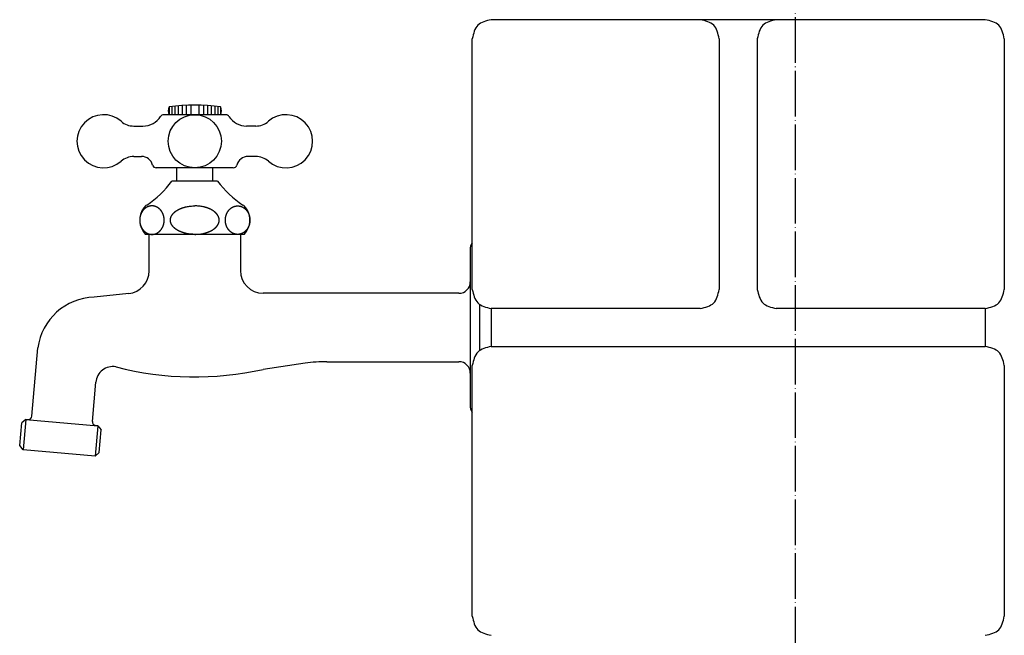
# Model space of a CAD drawing. Units: inches. Extents: x 410 to 2022, y 612 to 2658.
# Drawn here: x 1757 to 2016, y 1538 to 1700 of the extents above; entities that cross this region are included whole.
import ezdxf

# ---------------------------------------------------------------- set-up
doc = ezdxf.new("R2010")
doc.units = ezdxf.units.IN
doc.linetypes.add('DOT_CENTER', pattern=[14, 12, -1, 0, -1])
for name, color, linetype in [('1', 7, 'Continuous'), ('20____-____', 7, 'Continuous'), ('70____', 7, 'Continuous'), ('___C_____1', 7, 'Continuous')]:
    doc.layers.add(name, color=color, linetype=linetype)

msp = doc.modelspace()

# ---------------------------------------------------------------- linework, layer by layer
at = {"layer": '1', "color": 1, "linetype": 'DOT_CENTER'}
msp.add_line((1961.2479, 1799.0121), (1961.2479, 615.0469), dxfattribs=at)
at = {"layer": '1', "color": 3, "linetype": 'Continuous'}
msp.add_line((1876.2482, 1628.6777), (1876.2482, 1694.6743), dxfattribs=at)
at = {"layer": '20____-____', "color": 3, "linetype": 'Continuous'}
msp.add_line((1878.2482, 1612.6812), (1878.2482, 1624.6753), dxfattribs=at)
at = {"layer": '70____', "color": 3, "linetype": 'Continuous'}
for p, q in [((1796.4982, 1676.7158), (1796.4982, 1674.6805)), ((1797.1982, 1676.8075), (1797.1982, 1674.6805)), ((1797.9982, 1676.8999), (1797.9982, 1674.6805)), ((1798.8982, 1676.988), (1798.8982, 1674.6805)), ((1799.8982, 1677.0665), (1799.8982, 1674.6805)), ((1800.9982, 1677.1291), (1800.9982, 1674.6805)), ((1802.1982, 1677.1693), (1802.1982, 1674.6805)), ((1804.2982, 1677.1693), (1804.2982, 1674.6805)), ((1805.4982, 1677.1291), (1805.4982, 1674.6805)), ((1806.5982, 1677.0665), (1806.5982, 1674.6805)), ((1807.5982, 1676.988), (1807.5982, 1674.6805)), ((1808.4982, 1676.8999), (1808.4982, 1674.6805)), ((1809.2982, 1676.8075), (1809.2982, 1674.6805)), ((1809.9982, 1676.7158), (1809.9982, 1674.6805)), ((1811.4036, 1674.6805), (1795.0927, 1674.6805)), ((1787.1854, 1671.6805), (1789.6155, 1671.6805)), ((1819.3109, 1671.6805), (1816.8809, 1671.6805)), ((1787.1854, 1663.6805), (1789.2482, 1663.6805)), ((1819.3109, 1663.6805), (1817.2482, 1663.6805)), ((1813.3752, 1660.6805), (1793.1211, 1660.6805)), ((1798.4982, 1657.176), (1798.4982, 1660.6805)), ((1807.9982, 1657.176), (1807.9982, 1660.6805)), ((1809.2482, 1657.176), (1797.2481, 1657.176)), ((1816.2482, 1643.176), (1790.2482, 1643.176)), ((1791.2482, 1633.5874), (1791.2482, 1643.176)), ((1815.2481, 1643.176), (1815.2481, 1633.6761)), ((1875.7482, 1639.676), (1875.7482, 1597.6761)), ((1785.8656, 1627.6192), (1776.7482, 1626.676)), ((1872.7482, 1627.676), (1821.2482, 1627.676)), ((1760.3631, 1595.3391), (1761.9345, 1613.3008)), ((1832.2641, 1609.2577), (1821.2482, 1607.6519)), ((1838.0341, 1609.676), (1872.7482, 1609.676)), ((1782.4715, 1608.3275), (1782.578, 1608.3088)), ((1776.3022, 1593.9446), (1777.2072, 1604.2881)), ((1757.1754, 1587.5874), (1757.6983, 1593.5646)), ((1758.7817, 1594.4736), (1757.6983, 1593.5646)), ((1758.7817, 1594.4736), (1758.0844, 1586.504)), ((1758.7817, 1594.4736), (1759.2797, 1594.43)), ((1758.7817, 1594.4736), (1777.7094, 1592.8176)), ((1777.7094, 1592.8176), (1777.0121, 1584.8481)), ((1777.7094, 1592.8176), (1777.2113, 1592.8612)), ((1777.7094, 1592.8176), (1778.6184, 1591.7343)), ((1778.0955, 1585.7571), (1778.6184, 1591.7343)), ((1758.0844, 1586.504), (1757.1754, 1587.5874)), ((1777.0121, 1584.8481), (1758.0844, 1586.504)), ((1777.0121, 1584.8481), (1778.0955, 1585.7571))]:
    msp.add_line(p, q, dxfattribs=at)
msp.add_circle((1803.2482, 1667.6805), 7, dxfattribs=at)
for centre, radius, start, end in [((1798.4436, 1675.6982), 2.1956, 152.387381, 207.612619), ((1803.2482, 1627.9305), 49.25, 82.122484, 97.877516), ((1808.0527, 1675.6982), 2.1956, 332.387381, 27.612619), ((1779.2482, 1667.6805), 7, 48.590378, 311.409622), ((1789.6155, 1677.1805), 5.5, 270, 327.42103), ((1795.0927, 1673.6805), 1, 90, 147.42103), ((1811.4036, 1673.6805), 1, 32.57897, 90), ((1816.8809, 1677.1805), 5.5, 212.57897, 270), ((1827.2482, 1667.6805), 7, 228.590378, 131.409622), ((1787.1854, 1676.6805), 5, 228.590378, 270), ((1819.3109, 1676.6805), 5, 270, 311.409622), ((1787.1854, 1658.6805), 5, 90, 131.409622), ((1789.2482, 1660.6805), 3, 14.477512, 90), ((1817.2482, 1660.6805), 3, 90, 165.522488), ((1819.3109, 1658.6805), 5, 48.590378, 90), ((1793.1211, 1661.6805), 1, 194.477512, 270), ((1813.3752, 1661.6805), 1, 270, 345.522488), ((1776.8391, 1672.1357), 25.3045, 302.941494, 323.758839), ((1829.6572, 1672.1357), 25.3045, 216.241161, 237.058506), ((1792.2306, 1648.3818), 3, 122.941494, 143.328003), ((1814.2657, 1648.3818), 3, 36.671997, 57.058506), ((1794.1856, 1646.926), 5.4375, 143.328003, 223.603101), ((1812.3107, 1646.926), 5.4375, 316.396899, 36.671997), ((1877.7482, 1639.676), 2, 138.590312, 180), ((1785.2481, 1633.5874), 6, 275.906204, 0), ((1821.2482, 1633.6761), 6, 180, 270), ((1872.7482, 1630.676), 3, 270, 0), ((1777.2551, 1611.2236), 15.4607, 91.878937, 172.27887), ((1777.2551, 1611.2236), 15.4607, 91.878937, 172.278122), ((1838.0341, 1569.676), 40, 90, 98.293823), ((1872.7482, 1606.676), 3, 0, 90), ((1781.69, 1603.8959), 4.5, 79.999939, 175.000015), ((1803.2788, 1688.3769), 82.7008, 255.504196, 282.549423), ((1877.7482, 1597.6761), 2, 180, 221.409688), ((1759.3669, 1595.4262), 1, 264.999993, 354.999978), ((1777.2984, 1593.8574), 1, 175.000065, 265.00005)]:
    msp.add_arc(centre, radius, start, end, dxfattribs=at)
for points, knots in [([(1792.9456, 1650.5022), (1792.9679, 1650.4938), (1793.0124, 1650.4772), (1793.0787, 1650.4499), (1793.1448, 1650.421), (1793.2105, 1650.3903), (1793.2755, 1650.358), (1793.3397, 1650.3242), (1793.4031, 1650.2888), (1793.4657, 1650.2519), (1793.5273, 1650.2136), (1793.5885, 1650.1735), (1793.6493, 1650.1317), (1793.7095, 1650.0881), (1793.7688, 1650.0432), (1793.8269, 1649.9968), (1793.884, 1649.9492), (1793.9401, 1649.9003), (1793.995, 1649.8502), (1794.0493, 1649.7984), (1794.1028, 1649.745), (1794.1556, 1649.6899), (1794.2072, 1649.6337), (1794.2576, 1649.5763), (1794.3067, 1649.5179), (1794.3546, 1649.4585), (1794.4012, 1649.398), (1794.4469, 1649.3361), (1794.4916, 1649.2727), (1794.5354, 1649.2079), (1794.5778, 1649.1421), (1794.6188, 1649.0755), (1794.6584, 1649.0081), (1794.6967, 1648.9398), (1794.7336, 1648.8709), (1794.7693, 1648.8006), (1794.8039, 1648.7292), (1794.8373, 1648.6567), (1794.8692, 1648.5834), (1794.8996, 1648.5096), (1794.9286, 1648.4352), (1794.9561, 1648.3602), (1794.9822, 1648.2847), (1795.0069, 1648.2083), (1795.0303, 1648.1311), (1795.0522, 1648.053), (1795.0727, 1647.9746), (1795.0917, 1647.8957), (1795.1091, 1647.8166), (1795.125, 1647.7371), (1795.1395, 1647.6573), (1795.1524, 1647.577), (1795.1639, 1647.4963), (1795.1738, 1647.4152), (1795.1822, 1647.334), (1795.1891, 1647.2526), (1795.1945, 1647.171), (1795.1983, 1647.0894), (1795.2006, 1647.0077), (1795.2014, 1646.926), (1795.2006, 1646.8443), (1795.1983, 1646.7626), (1795.1945, 1646.681), (1795.1891, 1646.5995), (1795.1822, 1646.5181), (1795.1738, 1646.4368), (1795.1639, 1646.3557), (1795.1524, 1646.275), (1795.1395, 1646.1948), (1795.125, 1646.115), (1795.1091, 1646.0355), (1795.0917, 1645.9563), (1795.0727, 1645.8775), (1795.0522, 1645.799), (1795.0303, 1645.721), (1795.0069, 1645.6438), (1794.9822, 1645.5674), (1794.9561, 1645.4919), (1794.9286, 1645.4169), (1794.8996, 1645.3425), (1794.8692, 1645.2686), (1794.8373, 1645.1954), (1794.8039, 1645.1228), (1794.7693, 1645.0514), (1794.7336, 1644.9812), (1794.6967, 1644.9122), (1794.6584, 1644.844), (1794.6188, 1644.7765), (1794.5778, 1644.7099), (1794.5354, 1644.6442), (1794.4916, 1644.5793), (1794.4469, 1644.5159), (1794.4012, 1644.454), (1794.3546, 1644.3936), (1794.3067, 1644.3341), (1794.2576, 1644.2757), (1794.2072, 1644.2184), (1794.1556, 1644.1621), (1794.1028, 1644.107), (1794.0493, 1644.0536), (1793.995, 1644.0018), (1793.9401, 1643.9517), (1793.884, 1643.9028), (1793.8269, 1643.8552), (1793.7688, 1643.8089), (1793.7095, 1643.7639), (1793.6493, 1643.7203), (1793.5885, 1643.6785), (1793.5273, 1643.6384), (1793.4657, 1643.6001), (1793.4031, 1643.5633), (1793.3397, 1643.5279), (1793.2755, 1643.494), (1793.2105, 1643.4617), (1793.1448, 1643.431), (1793.0787, 1643.4021), (1793.0123, 1643.375), (1792.9457, 1643.3496), (1792.8786, 1643.3259), (1792.8108, 1643.3039), (1792.7425, 1643.2835), (1792.6738, 1643.2648), (1792.6046, 1643.2479), (1792.5352, 1643.2327), (1792.4657, 1643.2194), (1792.3961, 1643.2079), (1792.3263, 1643.1981), (1792.2562, 1643.1901), (1792.186, 1643.1838), (1792.1156, 1643.1793), (1792.0452, 1643.1766), (1791.9746, 1643.1757), (1791.9041, 1643.1766), (1791.8337, 1643.1793), (1791.7633, 1643.1838), (1791.693, 1643.1901), (1791.623, 1643.1981), (1791.5531, 1643.2079), (1791.4836, 1643.2194), (1791.4141, 1643.2327), (1791.3447, 1643.2479), (1791.2755, 1643.2648), (1791.2067, 1643.2835), (1791.1385, 1643.3039), (1791.0707, 1643.3259), (1791.0035, 1643.3496), (1790.9369, 1643.375), (1790.8706, 1643.4021), (1790.8045, 1643.431), (1790.7387, 1643.4617), (1790.6737, 1643.494), (1790.6095, 1643.5279), (1790.5461, 1643.5633), (1790.4836, 1643.6001), (1790.422, 1643.6384), (1790.3607, 1643.6785), (1790.3, 1643.7203), (1790.2397, 1643.7639), (1790.1805, 1643.8089), (1790.1223, 1643.8552), (1790.0652, 1643.9028), (1790.0092, 1643.9517), (1789.9543, 1644.0018), (1789.9, 1644.0536), (1789.8464, 1644.107), (1789.7936, 1644.1621), (1789.742, 1644.2184), (1789.6917, 1644.2757), (1789.6425, 1644.3341), (1789.5947, 1644.3936), (1789.5481, 1644.454), (1789.5024, 1644.5159), (1789.4577, 1644.5793), (1789.4139, 1644.6442), (1789.3715, 1644.7099), (1789.3305, 1644.7765), (1789.2908, 1644.844), (1789.2526, 1644.9122), (1789.2157, 1644.9812), (1789.1799, 1645.0514), (1789.1454, 1645.1228), (1789.112, 1645.1954), (1789.0801, 1645.2686), (1789.0497, 1645.3425), (1789.0207, 1645.4169), (1788.9931, 1645.4919), (1788.9671, 1645.5674), (1788.9424, 1645.6438), (1788.919, 1645.721), (1788.897, 1645.799), (1788.8766, 1645.8775), (1788.8576, 1645.9563), (1788.8402, 1646.0355), (1788.8242, 1646.115), (1788.8098, 1646.1948), (1788.7969, 1646.275), (1788.7854, 1646.3557), (1788.7755, 1646.4368), (1788.767, 1646.5181), (1788.7601, 1646.5995), (1788.7548, 1646.681), (1788.7509, 1646.7626), (1788.7486, 1646.8443), (1788.7479, 1646.926), (1788.7486, 1647.0077), (1788.7509, 1647.0894), (1788.7548, 1647.171), (1788.7601, 1647.2526), (1788.767, 1647.334), (1788.7755, 1647.4152), (1788.7854, 1647.4963), (1788.7969, 1647.577), (1788.8098, 1647.6573), (1788.8242, 1647.7371), (1788.8402, 1647.8166), (1788.8576, 1647.8957), (1788.8766, 1647.9746), (1788.897, 1648.053), (1788.919, 1648.1311), (1788.9424, 1648.2083), (1788.9671, 1648.2847), (1788.9931, 1648.3602), (1789.0207, 1648.4352), (1789.0497, 1648.5096), (1789.0801, 1648.5834), (1789.112, 1648.6567), (1789.1454, 1648.7292), (1789.1799, 1648.8006), (1789.2157, 1648.8709), (1789.2526, 1648.9398), (1789.2908, 1649.0081), (1789.3305, 1649.0755), (1789.3715, 1649.1421), (1789.4139, 1649.2079), (1789.4577, 1649.2727), (1789.5024, 1649.3361), (1789.5481, 1649.398), (1789.5947, 1649.4585), (1789.6425, 1649.5179), (1789.6917, 1649.5763), (1789.742, 1649.6337), (1789.7936, 1649.6899), (1789.8464, 1649.745), (1789.9, 1649.7984), (1789.9543, 1649.8502), (1790.0092, 1649.9003), (1790.0652, 1649.9492), (1790.1223, 1649.9968), (1790.1805, 1650.0432), (1790.2397, 1650.0881), (1790.3, 1650.1317), (1790.3607, 1650.1735), (1790.422, 1650.2136), (1790.4836, 1650.2519), (1790.5461, 1650.2888), (1790.6095, 1650.3242), (1790.6737, 1650.358), (1790.7387, 1650.3903), (1790.8045, 1650.421), (1790.8706, 1650.45), (1790.9369, 1650.4771), (1791.0035, 1650.5024), (1791.0707, 1650.5261), (1791.1385, 1650.5482), (1791.2067, 1650.5686), (1791.2755, 1650.5872), (1791.3447, 1650.6042), (1791.4141, 1650.6193), (1791.4836, 1650.6326), (1791.5531, 1650.6442), (1791.623, 1650.654), (1791.693, 1650.662), (1791.7633, 1650.6682), (1791.8337, 1650.6727), (1791.9041, 1650.6754), (1791.9746, 1650.6763), (1792.0452, 1650.6754), (1792.1156, 1650.6727), (1792.186, 1650.6682), (1792.2562, 1650.662), (1792.3263, 1650.654), (1792.3961, 1650.6442), (1792.4657, 1650.6326), (1792.5352, 1650.6193), (1792.6046, 1650.6042), (1792.6738, 1650.5872), (1792.7425, 1650.5686), (1792.8108, 1650.5482), (1792.8786, 1650.5262), (1792.9233, 1650.5102), (1792.9456, 1650.5022)], [0, 0, 0, 0, 0.07123792, 0.14247584, 0.21505395, 0.28763222, 0.36021126, 0.43279026, 0.50537048, 0.57795069, 0.65053046, 0.72311027, 0.79745822, 0.87180632, 0.94615502, 1.02050369, 1.09485348, 1.16920325, 1.24355276, 1.31790233, 1.39421359, 1.47052499, 1.5468368, 1.62314859, 1.69946126, 1.77577393, 1.85208644, 1.92839903, 2.00662481, 2.08485069, 2.16307685, 2.24130299, 2.31952977, 2.39775654, 2.47598324, 2.55421, 2.63408178, 2.71395364, 2.79382568, 2.87369771, 2.95357015, 3.03344258, 3.11331499, 3.19318744, 3.27425952, 3.35533166, 3.4364039, 3.51747613, 3.5985486, 3.67962106, 3.7606935, 3.84176597, 3.92346964, 4.00517333, 4.08687709, 4.16858084, 4.25028466, 4.33198849, 4.41369228, 4.49539608, 4.57709987, 4.65880367, 4.7405075, 4.82221132, 4.90391507, 4.98561883, 5.06732252, 5.14902619, 5.23009866, 5.3111711, 5.39224356, 5.47331603, 5.55438826, 5.6354605, 5.71653264, 5.79760472, 5.87747717, 5.95734957, 6.03722201, 6.11709445, 6.19696648, 6.27683852, 6.35671038, 6.43658216, 6.51480892, 6.59303562, 6.67126239, 6.74948917, 6.82771531, 6.90594147, 6.98416735, 7.06239313, 7.13870571, 7.21501823, 7.2913309, 7.36764357, 7.44395535, 7.52026717, 7.59657857, 7.67288982, 7.7472394, 7.8215889, 7.89593868, 7.97028847, 8.04463713, 8.11898584, 8.19333394, 8.26768189, 8.3402617, 8.41284147, 8.48542168, 8.5580019, 8.6305809, 8.70315994, 8.77573821, 8.84831631, 8.91955424, 8.99079216, 9.06203073, 9.1332693, 9.20450688, 9.27574449, 9.34698119, 9.41821775, 9.48873106, 9.55924442, 9.62975861, 9.70027279, 9.77078657, 9.84130039, 9.91181327, 9.98232604, 10.05283881, 10.12335169, 10.19386551, 10.26437929, 10.33489347, 10.40540766, 10.47592102, 10.54643433, 10.61767089, 10.68890759, 10.7601452, 10.83138278, 10.90262134, 10.97385992, 11.04509784, 11.11633577, 11.18891387, 11.26149214, 11.33407118, 11.40665018, 11.4792304, 11.55181061, 11.62439038, 11.69697019, 11.77131814, 11.84566624, 11.92001495, 11.99436361, 12.0687134, 12.14306318, 12.21741268, 12.29176225, 12.36807351, 12.44438491, 12.52069672, 12.59700851, 12.67332118, 12.74963385, 12.82594637, 12.90225895, 12.98048473, 13.05871061, 13.13693677, 13.21516291, 13.29338969, 13.37161646, 13.44984316, 13.52806992, 13.6079417, 13.68781356, 13.7676856, 13.84755763, 13.92743007, 14.00730251, 14.08717491, 14.16704736, 14.24811944, 14.32919158, 14.41026382, 14.49133605, 14.57240852, 14.65348098, 14.73455342, 14.81562589, 14.89732956, 14.97903325, 15.06073701, 15.14244076, 15.22414458, 15.30584841, 15.38755221, 15.469256, 15.5509598, 15.63266359, 15.71436742, 15.79607124, 15.87777499, 15.95947875, 16.04118244, 16.12288611, 16.20395858, 16.28503102, 16.36610348, 16.44717595, 16.52824818, 16.60932042, 16.69039256, 16.77146464, 16.85133709, 16.93120949, 17.01108193, 17.09095437, 17.1708264, 17.25069844, 17.3305703, 17.41044208, 17.48866884, 17.56689554, 17.64512231, 17.72334909, 17.80157523, 17.87980139, 17.95802727, 18.03625305, 18.11256564, 18.18887815, 18.26519082, 18.34150349, 18.41781528, 18.49412709, 18.57043849, 18.64674975, 18.72109932, 18.79544882, 18.8697986, 18.94414839, 19.01849705, 19.09284576, 19.16719386, 19.24154181, 19.31412162, 19.38670139, 19.4592816, 19.53186182, 19.60444082, 19.67701986, 19.74959813, 19.82217623, 19.89341416, 19.96465208, 20.03589066, 20.10712923, 20.1783668, 20.24960441, 20.32084112, 20.39207767, 20.46259098, 20.53310434, 20.60361853, 20.67413271, 20.74464649, 20.81516031, 20.88567319, 20.95618596, 21.02669874, 21.09721162, 21.16772543, 21.23823921, 21.30875339, 21.37926759, 21.44978094, 21.52029425, 21.59153081, 21.66276751, 21.73400512, 21.8052427, 21.87648127, 21.94771984, 21.94771984, 21.94771984, 21.94771984]), ([(1803.2482, 1643.176), (1802.8795, 1643.1866), (1802.1421, 1643.2077), (1801.3685, 1643.3324), (1800.9228, 1643.4301), (1800.7948, 1643.4601), (1800.6671, 1643.4918), (1800.5399, 1643.5253), (1800.4132, 1643.5607), (1800.2871, 1643.5979), (1800.1615, 1643.6371), (1800.039, 1643.6773), (1799.9194, 1643.7186), (1799.8029, 1643.7608), (1799.687, 1643.8048), (1799.5718, 1643.8506), (1799.4575, 1643.8983), (1799.3439, 1643.9479), (1799.2312, 1643.9995), (1799.1221, 1644.0517), (1799.0168, 1644.1044), (1798.9151, 1644.1575), (1798.8144, 1644.2123), (1798.7147, 1644.2691), (1798.6161, 1644.3277), (1798.5187, 1644.3882), (1798.4225, 1644.4507), (1798.3304, 1644.5133), (1798.2423, 1644.5759), (1798.1583, 1644.6383), (1798.0755, 1644.7024), (1797.9942, 1644.7683), (1797.9145, 1644.8361), (1797.8363, 1644.9057), (1797.7599, 1644.9772), (1797.6877, 1645.0484), (1797.6194, 1645.1191), (1797.5552, 1645.189), (1797.4927, 1645.2606), (1797.4322, 1645.3338), (1797.3738, 1645.4087), (1797.3175, 1645.4852), (1797.2636, 1645.5634), (1797.2135, 1645.641), (1797.1672, 1645.7178), (1797.1245, 1645.7937), (1797.0841, 1645.871), (1797.0463, 1645.9494), (1797.0111, 1646.0291), (1796.9786, 1646.1099), (1796.9489, 1646.1918), (1796.9227, 1646.2733), (1796.8998, 1646.3542), (1796.8802, 1646.4345), (1796.8634, 1646.5154), (1796.8496, 1646.5968), (1796.8388, 1646.6787), (1796.831, 1646.761), (1796.8262, 1646.8434), (1796.8246, 1646.926), (1796.8262, 1647.0086), (1796.831, 1647.0911), (1796.8388, 1647.1733), (1796.8496, 1647.2552), (1796.8634, 1647.3367), (1796.8802, 1647.4176), (1796.8998, 1647.4978), (1796.9227, 1647.5788), (1796.9489, 1647.6603), (1796.9786, 1647.7421), (1797.0111, 1647.823), (1797.0463, 1647.9026), (1797.0841, 1647.9811), (1797.1245, 1648.0583), (1797.1672, 1648.1342), (1797.2135, 1648.2111), (1797.2636, 1648.2887), (1797.3175, 1648.3668), (1797.3738, 1648.4433), (1797.4322, 1648.5182), (1797.4927, 1648.5914), (1797.5552, 1648.663), (1797.6194, 1648.733), (1797.6877, 1648.8036), (1797.7599, 1648.8748), (1797.8363, 1648.9463), (1797.9145, 1649.016), (1797.9942, 1649.0837), (1798.0755, 1649.1497), (1798.1583, 1649.2138), (1798.2423, 1649.2761), (1798.3304, 1649.3387), (1798.4225, 1649.4013), (1798.5187, 1649.4638), (1798.6161, 1649.5244), (1798.7147, 1649.583), (1798.8144, 1649.6397), (1798.9151, 1649.6946), (1799.0168, 1649.7477), (1799.1221, 1649.8004), (1799.2312, 1649.8525), (1799.3439, 1649.9041), (1799.4575, 1649.9537), (1799.5718, 1650.0014), (1799.687, 1650.0473), (1799.8029, 1650.0913), (1799.9194, 1650.1335), (1800.039, 1650.1747), (1800.1615, 1650.215), (1800.2871, 1650.2541), (1800.4132, 1650.2913), (1800.5399, 1650.3267), (1800.6671, 1650.3603), (1800.7948, 1650.392), (1800.9228, 1650.422), (1801.3685, 1650.5197), (1802.1421, 1650.6443), (1802.8795, 1650.6654), (1803.2482, 1650.676)], [0, 0, 0, 0, 1.10570079, 2.21140157, 2.34293353, 2.47446075, 2.60598323, 2.73750696, 2.86903343, 3.00055959, 3.13208765, 3.26361566, 3.38755328, 3.51149065, 3.63542715, 3.75936368, 3.88330012, 4.0072366, 4.13117337, 4.25510991, 4.36981152, 4.4845128, 4.59921341, 4.71391408, 4.82861433, 4.94331466, 5.05801499, 5.17271493, 5.27737633, 5.38203724, 5.48669757, 5.59135797, 5.69601656, 5.80067529, 5.90533327, 6.0099906, 6.10496188, 6.19993255, 6.29490331, 6.38987417, 6.48483777, 6.57980162, 6.67476258, 6.7697225, 6.85682142, 6.94391981, 7.03102049, 7.11812124, 7.20520148, 7.29228206, 7.37935611, 7.46642878, 7.54902981, 7.63163093, 7.71423801, 7.79684503, 7.87943665, 7.96202852, 8.04461203, 8.12719449, 8.20977695, 8.29236046, 8.37495233, 8.45754395, 8.54015097, 8.62275804, 8.70535917, 8.78796019, 8.87503286, 8.96210691, 9.0491875, 9.13626774, 9.22336848, 9.31046917, 9.39756756, 9.48466648, 9.5796264, 9.67458735, 9.76955121, 9.86451481, 9.95948566, 10.05445643, 10.1494271, 10.24439837, 10.3490557, 10.45371369, 10.55837242, 10.663031, 10.76769141, 10.87235173, 10.97701265, 11.08167405, 11.19637399, 11.31107432, 11.42577465, 11.5404749, 11.65517557, 11.76987618, 11.88457746, 11.99927907, 12.12321561, 12.24715237, 12.37108886, 12.49502529, 12.61896183, 12.74289832, 12.8668357, 12.99077332, 13.12230133, 13.25382939, 13.38535555, 13.51688201, 13.64840575, 13.77992823, 13.91145545, 14.04298741, 15.14868819, 16.25438898, 16.25438898, 16.25438898, 16.25438898]), ([(1803.2482, 1643.176), (1803.6169, 1643.1866), (1804.3543, 1643.2077), (1805.1279, 1643.3324), (1805.5735, 1643.4301), (1805.7016, 1643.4601), (1805.8292, 1643.4918), (1805.9564, 1643.5253), (1806.0831, 1643.5607), (1806.2092, 1643.5979), (1806.3348, 1643.6371), (1806.4574, 1643.6773), (1806.5769, 1643.7186), (1806.6934, 1643.7608), (1806.8093, 1643.8048), (1806.9245, 1643.8506), (1807.0389, 1643.8983), (1807.1524, 1643.9479), (1807.2652, 1643.9995), (1807.3742, 1644.0517), (1807.4795, 1644.1044), (1807.5812, 1644.1575), (1807.6819, 1644.2123), (1807.7816, 1644.2691), (1807.8802, 1644.3277), (1807.9777, 1644.3882), (1808.0738, 1644.4507), (1808.1659, 1644.5133), (1808.254, 1644.5759), (1808.3381, 1644.6383), (1808.4208, 1644.7024), (1808.5021, 1644.7683), (1808.5819, 1644.8361), (1808.66, 1644.9057), (1808.7364, 1644.9772), (1808.8087, 1645.0484), (1808.8769, 1645.1191), (1808.9411, 1645.189), (1809.0036, 1645.2606), (1809.0641, 1645.3338), (1809.1225, 1645.4087), (1809.1788, 1645.4852), (1809.2327, 1645.5634), (1809.2828, 1645.641), (1809.3291, 1645.7178), (1809.3719, 1645.7937), (1809.4122, 1645.871), (1809.45, 1645.9494), (1809.4852, 1646.0291), (1809.5177, 1646.1099), (1809.5474, 1646.1918), (1809.5736, 1646.2733), (1809.5965, 1646.3542), (1809.6161, 1646.4345), (1809.6329, 1646.5154), (1809.6467, 1646.5968), (1809.6575, 1646.6787), (1809.6654, 1646.761), (1809.6701, 1646.8434), (1809.6717, 1646.926), (1809.6701, 1647.0086), (1809.6654, 1647.0911), (1809.6575, 1647.1733), (1809.6467, 1647.2552), (1809.6329, 1647.3367), (1809.6161, 1647.4176), (1809.5965, 1647.4978), (1809.5736, 1647.5788), (1809.5474, 1647.6603), (1809.5177, 1647.7421), (1809.4852, 1647.823), (1809.45, 1647.9026), (1809.4122, 1647.9811), (1809.3719, 1648.0583), (1809.3291, 1648.1342), (1809.2828, 1648.2111), (1809.2327, 1648.2887), (1809.1788, 1648.3668), (1809.1225, 1648.4433), (1809.0641, 1648.5182), (1809.0036, 1648.5914), (1808.9411, 1648.663), (1808.8769, 1648.733), (1808.8087, 1648.8036), (1808.7364, 1648.8748), (1808.66, 1648.9463), (1808.5819, 1649.016), (1808.5021, 1649.0837), (1808.4208, 1649.1497), (1808.3381, 1649.2138), (1808.254, 1649.2761), (1808.1659, 1649.3387), (1808.0738, 1649.4013), (1807.9777, 1649.4638), (1807.8802, 1649.5244), (1807.7816, 1649.583), (1807.6819, 1649.6397), (1807.5812, 1649.6946), (1807.4795, 1649.7477), (1807.3742, 1649.8004), (1807.2652, 1649.8525), (1807.1524, 1649.9041), (1807.0389, 1649.9537), (1806.9245, 1650.0014), (1806.8093, 1650.0473), (1806.6934, 1650.0913), (1806.5769, 1650.1335), (1806.4574, 1650.1747), (1806.3348, 1650.215), (1806.2092, 1650.2541), (1806.0831, 1650.2913), (1805.9564, 1650.3267), (1805.8292, 1650.3603), (1805.7016, 1650.392), (1805.5735, 1650.422), (1805.1279, 1650.5197), (1804.3543, 1650.6443), (1803.6169, 1650.6654), (1803.2482, 1650.676)], [0, 0, 0, 0, 1.10570079, 2.21140157, 2.34293353, 2.47446075, 2.60598323, 2.73750696, 2.86903343, 3.00055959, 3.13208765, 3.26361566, 3.38755328, 3.51149065, 3.63542715, 3.75936368, 3.88330012, 4.0072366, 4.13117337, 4.25510991, 4.36981152, 4.4845128, 4.59921341, 4.71391408, 4.82861433, 4.94331466, 5.05801499, 5.17271493, 5.27737633, 5.38203724, 5.48669757, 5.59135797, 5.69601656, 5.80067529, 5.90533327, 6.0099906, 6.10496188, 6.19993255, 6.29490331, 6.38987417, 6.48483777, 6.57980162, 6.67476258, 6.7697225, 6.85682142, 6.94391981, 7.03102049, 7.11812124, 7.20520148, 7.29228206, 7.37935611, 7.46642878, 7.54902981, 7.63163093, 7.71423801, 7.79684503, 7.87943665, 7.96202852, 8.04461203, 8.12719449, 8.20977695, 8.29236046, 8.37495233, 8.45754395, 8.54015097, 8.62275804, 8.70535917, 8.78796019, 8.87503286, 8.96210691, 9.0491875, 9.13626774, 9.22336848, 9.31046917, 9.39756756, 9.48466648, 9.5796264, 9.67458735, 9.76955121, 9.86451481, 9.95948566, 10.05445643, 10.1494271, 10.24439837, 10.3490557, 10.45371369, 10.55837242, 10.663031, 10.76769141, 10.87235173, 10.97701265, 11.08167405, 11.19637399, 11.31107432, 11.42577465, 11.5404749, 11.65517557, 11.76987618, 11.88457746, 11.99927907, 12.12321561, 12.24715237, 12.37108886, 12.49502529, 12.61896183, 12.74289832, 12.8668357, 12.99077332, 13.12230133, 13.25382939, 13.38535555, 13.51688201, 13.64840575, 13.77992823, 13.91145545, 14.04298741, 15.14868819, 16.25438898, 16.25438898, 16.25438898, 16.25438898]), ([(1813.5507, 1650.5022), (1813.5284, 1650.4938), (1813.484, 1650.4772), (1813.4176, 1650.4499), (1813.3515, 1650.421), (1813.2858, 1650.3903), (1813.2208, 1650.358), (1813.1566, 1650.3242), (1813.0932, 1650.2888), (1813.0307, 1650.2519), (1812.969, 1650.2136), (1812.9078, 1650.1735), (1812.847, 1650.1317), (1812.7868, 1650.0881), (1812.7276, 1650.0432), (1812.6694, 1649.9968), (1812.6123, 1649.9492), (1812.5563, 1649.9003), (1812.5013, 1649.8502), (1812.4471, 1649.7984), (1812.3935, 1649.745), (1812.3407, 1649.6899), (1812.2891, 1649.6337), (1812.2387, 1649.5763), (1812.1896, 1649.5179), (1812.1417, 1649.4585), (1812.0951, 1649.398), (1812.0494, 1649.3361), (1812.0047, 1649.2727), (1811.9609, 1649.2079), (1811.9185, 1649.1421), (1811.8775, 1649.0755), (1811.8379, 1649.0081), (1811.7996, 1648.9398), (1811.7627, 1648.8709), (1811.727, 1648.8006), (1811.6924, 1648.7292), (1811.659, 1648.6567), (1811.6271, 1648.5834), (1811.5967, 1648.5096), (1811.5677, 1648.4352), (1811.5402, 1648.3602), (1811.5141, 1648.2847), (1811.4894, 1648.2083), (1811.466, 1648.1311), (1811.4441, 1648.053), (1811.4236, 1647.9746), (1811.4047, 1647.8957), (1811.3872, 1647.8166), (1811.3713, 1647.7371), (1811.3569, 1647.6573), (1811.3439, 1647.577), (1811.3325, 1647.4963), (1811.3225, 1647.4152), (1811.3141, 1647.334), (1811.3072, 1647.2526), (1811.3018, 1647.171), (1811.298, 1647.0894), (1811.2957, 1647.0077), (1811.2949, 1646.926), (1811.2957, 1646.8443), (1811.298, 1646.7626), (1811.3018, 1646.681), (1811.3072, 1646.5995), (1811.3141, 1646.5181), (1811.3225, 1646.4368), (1811.3325, 1646.3557), (1811.3439, 1646.275), (1811.3569, 1646.1948), (1811.3713, 1646.115), (1811.3872, 1646.0355), (1811.4047, 1645.9563), (1811.4236, 1645.8775), (1811.4441, 1645.799), (1811.466, 1645.721), (1811.4894, 1645.6438), (1811.5141, 1645.5674), (1811.5402, 1645.4919), (1811.5677, 1645.4169), (1811.5967, 1645.3425), (1811.6271, 1645.2686), (1811.659, 1645.1954), (1811.6924, 1645.1228), (1811.727, 1645.0514), (1811.7627, 1644.9812), (1811.7996, 1644.9122), (1811.8379, 1644.844), (1811.8775, 1644.7765), (1811.9185, 1644.7099), (1811.9609, 1644.6442), (1812.0047, 1644.5793), (1812.0494, 1644.5159), (1812.0951, 1644.454), (1812.1417, 1644.3936), (1812.1896, 1644.3341), (1812.2387, 1644.2757), (1812.2891, 1644.2184), (1812.3407, 1644.1621), (1812.3935, 1644.107), (1812.4471, 1644.0536), (1812.5013, 1644.0018), (1812.5563, 1643.9517), (1812.6123, 1643.9028), (1812.6694, 1643.8552), (1812.7276, 1643.8089), (1812.7868, 1643.7639), (1812.847, 1643.7203), (1812.9078, 1643.6785), (1812.969, 1643.6384), (1813.0307, 1643.6001), (1813.0932, 1643.5633), (1813.1566, 1643.5279), (1813.2208, 1643.494), (1813.2858, 1643.4617), (1813.3515, 1643.431), (1813.4176, 1643.4021), (1813.484, 1643.375), (1813.5506, 1643.3496), (1813.6178, 1643.3259), (1813.6855, 1643.3039), (1813.7538, 1643.2835), (1813.8225, 1643.2648), (1813.8917, 1643.2479), (1813.9611, 1643.2327), (1814.0306, 1643.2194), (1814.1002, 1643.2079), (1814.17, 1643.1981), (1814.2401, 1643.1901), (1814.3103, 1643.1838), (1814.3807, 1643.1793), (1814.4512, 1643.1766), (1814.5217, 1643.1757), (1814.5922, 1643.1766), (1814.6627, 1643.1793), (1814.733, 1643.1838), (1814.8033, 1643.1901), (1814.8733, 1643.1981), (1814.9432, 1643.2079), (1815.0128, 1643.2194), (1815.0823, 1643.2327), (1815.1516, 1643.2479), (1815.2208, 1643.2648), (1815.2896, 1643.2835), (1815.3579, 1643.3039), (1815.4256, 1643.3259), (1815.4928, 1643.3496), (1815.5594, 1643.375), (1815.6257, 1643.4021), (1815.6918, 1643.431), (1815.7576, 1643.4617), (1815.8226, 1643.494), (1815.8868, 1643.5279), (1815.9502, 1643.5633), (1816.0127, 1643.6001), (1816.0743, 1643.6384), (1816.1356, 1643.6785), (1816.1963, 1643.7203), (1816.2566, 1643.7639), (1816.3158, 1643.8089), (1816.374, 1643.8552), (1816.4311, 1643.9028), (1816.4871, 1643.9517), (1816.542, 1644.0018), (1816.5963, 1644.0536), (1816.6499, 1644.107), (1816.7027, 1644.1621), (1816.7543, 1644.2184), (1816.8047, 1644.2757), (1816.8538, 1644.3341), (1816.9016, 1644.3936), (1816.9482, 1644.454), (1816.9939, 1644.5159), (1817.0387, 1644.5793), (1817.0824, 1644.6442), (1817.1248, 1644.7099), (1817.1658, 1644.7765), (1817.2055, 1644.844), (1817.2438, 1644.9122), (1817.2806, 1644.9812), (1817.3164, 1645.0514), (1817.351, 1645.1228), (1817.3843, 1645.1954), (1817.4162, 1645.2686), (1817.4467, 1645.3425), (1817.4757, 1645.4169), (1817.5032, 1645.4919), (1817.5292, 1645.5674), (1817.554, 1645.6438), (1817.5773, 1645.721), (1817.5993, 1645.799), (1817.6198, 1645.8775), (1817.6387, 1645.9563), (1817.6561, 1646.0355), (1817.6721, 1646.115), (1817.6865, 1646.1948), (1817.6994, 1646.275), (1817.7109, 1646.3557), (1817.7209, 1646.4368), (1817.7293, 1646.5181), (1817.7362, 1646.5995), (1817.7415, 1646.681), (1817.7454, 1646.7626), (1817.7477, 1646.8443), (1817.7484, 1646.926), (1817.7477, 1647.0077), (1817.7454, 1647.0894), (1817.7415, 1647.171), (1817.7362, 1647.2526), (1817.7293, 1647.334), (1817.7209, 1647.4152), (1817.7109, 1647.4963), (1817.6994, 1647.577), (1817.6865, 1647.6573), (1817.6721, 1647.7371), (1817.6561, 1647.8166), (1817.6387, 1647.8957), (1817.6198, 1647.9746), (1817.5993, 1648.053), (1817.5773, 1648.1311), (1817.554, 1648.2083), (1817.5292, 1648.2847), (1817.5032, 1648.3602), (1817.4757, 1648.4352), (1817.4467, 1648.5096), (1817.4162, 1648.5834), (1817.3843, 1648.6567), (1817.351, 1648.7292), (1817.3164, 1648.8006), (1817.2806, 1648.8709), (1817.2438, 1648.9398), (1817.2055, 1649.0081), (1817.1658, 1649.0755), (1817.1248, 1649.1421), (1817.0824, 1649.2079), (1817.0387, 1649.2727), (1816.9939, 1649.3361), (1816.9482, 1649.398), (1816.9016, 1649.4585), (1816.8538, 1649.5179), (1816.8047, 1649.5763), (1816.7543, 1649.6337), (1816.7027, 1649.6899), (1816.6499, 1649.745), (1816.5963, 1649.7984), (1816.542, 1649.8502), (1816.4871, 1649.9003), (1816.4311, 1649.9492), (1816.374, 1649.9968), (1816.3158, 1650.0432), (1816.2566, 1650.0881), (1816.1963, 1650.1317), (1816.1356, 1650.1735), (1816.0743, 1650.2136), (1816.0127, 1650.2519), (1815.9502, 1650.2888), (1815.8868, 1650.3242), (1815.8226, 1650.358), (1815.7576, 1650.3903), (1815.6918, 1650.421), (1815.6257, 1650.45), (1815.5594, 1650.4771), (1815.4928, 1650.5024), (1815.4256, 1650.5261), (1815.3579, 1650.5482), (1815.2896, 1650.5686), (1815.2208, 1650.5872), (1815.1516, 1650.6042), (1815.0823, 1650.6193), (1815.0128, 1650.6326), (1814.9432, 1650.6442), (1814.8733, 1650.654), (1814.8033, 1650.662), (1814.733, 1650.6682), (1814.6627, 1650.6727), (1814.5922, 1650.6754), (1814.5217, 1650.6763), (1814.4512, 1650.6754), (1814.3807, 1650.6727), (1814.3103, 1650.6682), (1814.2401, 1650.662), (1814.17, 1650.654), (1814.1002, 1650.6442), (1814.0306, 1650.6326), (1813.9611, 1650.6193), (1813.8917, 1650.6042), (1813.8225, 1650.5872), (1813.7538, 1650.5686), (1813.6855, 1650.5482), (1813.6177, 1650.5262), (1813.573, 1650.5102), (1813.5507, 1650.5022)], [0, 0, 0, 0, 0.07123792, 0.14247584, 0.21505395, 0.28763222, 0.36021126, 0.43279026, 0.50537048, 0.57795069, 0.65053046, 0.72311027, 0.79745822, 0.87180632, 0.94615502, 1.02050369, 1.09485348, 1.16920325, 1.24355276, 1.31790233, 1.39421359, 1.47052499, 1.5468368, 1.62314859, 1.69946126, 1.77577393, 1.85208644, 1.92839903, 2.00662481, 2.08485069, 2.16307685, 2.24130299, 2.31952977, 2.39775654, 2.47598324, 2.55421, 2.63408178, 2.71395364, 2.79382568, 2.87369771, 2.95357015, 3.03344258, 3.11331499, 3.19318744, 3.27425952, 3.35533166, 3.4364039, 3.51747613, 3.5985486, 3.67962106, 3.7606935, 3.84176597, 3.92346964, 4.00517333, 4.08687709, 4.16858084, 4.25028466, 4.33198849, 4.41369228, 4.49539608, 4.57709987, 4.65880367, 4.7405075, 4.82221132, 4.90391507, 4.98561883, 5.06732252, 5.14902619, 5.23009866, 5.3111711, 5.39224356, 5.47331603, 5.55438826, 5.6354605, 5.71653264, 5.79760472, 5.87747717, 5.95734957, 6.03722201, 6.11709445, 6.19696648, 6.27683852, 6.35671038, 6.43658216, 6.51480892, 6.59303562, 6.67126239, 6.74948917, 6.82771531, 6.90594147, 6.98416735, 7.06239313, 7.13870571, 7.21501823, 7.2913309, 7.36764357, 7.44395535, 7.52026717, 7.59657857, 7.67288982, 7.7472394, 7.8215889, 7.89593868, 7.97028847, 8.04463713, 8.11898584, 8.19333394, 8.26768189, 8.3402617, 8.41284147, 8.48542168, 8.5580019, 8.6305809, 8.70315994, 8.77573821, 8.84831631, 8.91955424, 8.99079216, 9.06203073, 9.1332693, 9.20450688, 9.27574449, 9.34698119, 9.41821775, 9.48873106, 9.55924442, 9.62975861, 9.70027279, 9.77078657, 9.84130039, 9.91181327, 9.98232604, 10.05283881, 10.12335169, 10.19386551, 10.26437929, 10.33489347, 10.40540766, 10.47592102, 10.54643433, 10.61767089, 10.68890759, 10.7601452, 10.83138278, 10.90262134, 10.97385992, 11.04509784, 11.11633577, 11.18891387, 11.26149214, 11.33407118, 11.40665018, 11.4792304, 11.55181061, 11.62439038, 11.69697019, 11.77131814, 11.84566624, 11.92001495, 11.99436361, 12.0687134, 12.14306318, 12.21741268, 12.29176225, 12.36807351, 12.44438491, 12.52069672, 12.59700851, 12.67332118, 12.74963385, 12.82594637, 12.90225895, 12.98048473, 13.05871061, 13.13693677, 13.21516291, 13.29338969, 13.37161646, 13.44984316, 13.52806992, 13.6079417, 13.68781356, 13.7676856, 13.84755763, 13.92743007, 14.00730251, 14.08717491, 14.16704736, 14.24811944, 14.32919158, 14.41026382, 14.49133605, 14.57240852, 14.65348098, 14.73455342, 14.81562589, 14.89732956, 14.97903325, 15.06073701, 15.14244076, 15.22414458, 15.30584841, 15.38755221, 15.469256, 15.5509598, 15.63266359, 15.71436742, 15.79607124, 15.87777499, 15.95947875, 16.04118244, 16.12288611, 16.20395858, 16.28503102, 16.36610348, 16.44717595, 16.52824818, 16.60932042, 16.69039256, 16.77146464, 16.85133709, 16.93120949, 17.01108193, 17.09095437, 17.1708264, 17.25069844, 17.3305703, 17.41044208, 17.48866884, 17.56689554, 17.64512231, 17.72334909, 17.80157523, 17.87980139, 17.95802727, 18.03625305, 18.11256564, 18.18887815, 18.26519082, 18.34150349, 18.41781528, 18.49412709, 18.57043849, 18.64674975, 18.72109932, 18.79544882, 18.8697986, 18.94414839, 19.01849705, 19.09284576, 19.16719386, 19.24154181, 19.31412162, 19.38670139, 19.4592816, 19.53186182, 19.60444082, 19.67701986, 19.74959813, 19.82217623, 19.89341416, 19.96465208, 20.03589066, 20.10712923, 20.1783668, 20.24960441, 20.32084112, 20.39207767, 20.46259098, 20.53310434, 20.60361853, 20.67413271, 20.74464649, 20.81516031, 20.88567319, 20.95618596, 21.02669874, 21.09721162, 21.16772543, 21.23823921, 21.30875339, 21.37926759, 21.44978094, 21.52029425, 21.59153081, 21.66276751, 21.73400512, 21.8052427, 21.87648127, 21.94771984, 21.94771984, 21.94771984, 21.94771984])]:
    msp.add_open_spline(points, degree=3, knots=knots, dxfattribs=at)
at = {"layer": '___C_____1', "color": 3, "linetype": 'Continuous'}
for p, q in [((2011.2546, 1699.6697), (1881.2485, 1699.6697)), ((1941.2427, 1694.6743), (1941.2427, 1628.6777)), ((1951.2484, 1694.6743), (1951.2484, 1628.6777)), ((2016.2479, 1694.6743), (2016.2479, 1628.6777)), ((2016.2479, 1694.6743), (2016.2479, 1628.6777)), ((1881.2485, 1623.6881), (1881.2485, 1613.6775)), ((1881.2485, 1623.6881), (1881.2485, 1613.6775)), ((1936.2424, 1623.6724), (1881.2485, 1623.6724)), ((2011.2525, 1623.6724), (1956.2537, 1623.6724)), ((2011.2525, 1623.6881), (2011.2525, 1613.6775)), ((2011.2525, 1623.6881), (2011.2525, 1613.6775)), ((1881.2485, 1613.6775), (1936.2424, 1613.6775)), ((1936.2424, 1613.6775), (2011.2525, 1613.6775)), ((1876.2482, 1542.6855), (1876.2482, 1608.688)), ((1876.2482, 1542.6855), (1876.2482, 1608.6821)), ((2016.2479, 1608.6821), (2016.2479, 1542.6855)), ((2016.2479, 1608.6821), (2016.2479, 1542.6855))]:
    msp.add_line(p, q, dxfattribs=at)
for points, knots in [([(1881.2485, 1699.6697), (1879.8971, 1699.3557), (1877.1942, 1698.7276), (1876.5635, 1696.0254), (1876.2482, 1694.6743)], [0, 0, 0, 0, 3.82603574, 7.65204266, 7.65204266, 7.65204266, 7.65204266]), ([(1881.2485, 1699.6697), (1879.8971, 1699.3557), (1877.1942, 1698.7276), (1876.5635, 1696.0254), (1876.2482, 1694.6743)], [0, 0, 0, 0, 3.82603574, 7.65204266, 7.65204266, 7.65204266, 7.65204266]), ([(1941.2427, 1694.6743), (1940.9274, 1696.0254), (1940.2967, 1698.7276), (1937.5938, 1699.3557), (1936.2424, 1699.6697)], [0, 0, 0, 0, 3.82600692, 7.65204266, 7.65204266, 7.65204266, 7.65204266]), ([(1956.2536, 1699.6697), (1954.9016, 1699.3559), (1952.1976, 1698.7284), (1951.5648, 1696.0256), (1951.2484, 1694.6743)], [0, 0, 0, 0, 3.8276632, 7.65526888, 7.65526888, 7.65526888, 7.65526888]), ([(2016.2479, 1694.6743), (2015.9327, 1696.0242), (2015.3023, 1698.7241), (2012.6024, 1699.3545), (2011.2525, 1699.6697)], [0, 0, 0, 0, 3.82345847, 7.64681314, 7.64681314, 7.64681314, 7.64681314]), ([(2016.2479, 1694.6743), (2015.9327, 1696.0242), (2015.3023, 1698.7241), (2012.6024, 1699.3545), (2011.2525, 1699.6697)], [0, 0, 0, 0, 3.82345847, 7.64681314, 7.64681314, 7.64681314, 7.64681314]), ([(1876.2482, 1628.6777), (1876.5639, 1627.3263), (1877.1954, 1624.6237), (1879.8975, 1623.9895), (1881.2485, 1623.6724)], [0, 0, 0, 0, 3.82820736, 7.65648952, 7.65648952, 7.65648952, 7.65648952]), ([(1876.2482, 1628.6777), (1876.5639, 1627.3263), (1877.1954, 1624.6237), (1879.8975, 1623.9895), (1881.2485, 1623.6724)], [0, 0, 0, 0, 3.82820736, 7.65648952, 7.65648952, 7.65648952, 7.65648952]), ([(1936.2424, 1623.6724), (1937.5952, 1623.9876), (1940.301, 1624.6181), (1940.9288, 1627.3245), (1941.2427, 1628.6777)], [0, 0, 0, 0, 3.83018168, 7.66049679, 7.66049679, 7.66049679, 7.66049679]), ([(1951.2484, 1628.6777), (1951.5634, 1627.3242), (1952.1934, 1624.6173), (1954.9002, 1623.9874), (1956.2536, 1623.6724)], [0, 0, 0, 0, 3.83191247, 7.6637206, 7.6637206, 7.6637206, 7.6637206]), ([(2011.2525, 1623.6724), (2012.602, 1623.9907), (2015.301, 1624.6272), (2015.9323, 1627.3275), (2016.2479, 1628.6777)], [0, 0, 0, 0, 3.82560396, 7.65126457, 7.65126457, 7.65126457, 7.65126457]), ([(2011.2525, 1623.6724), (2012.602, 1623.9907), (2015.301, 1624.6272), (2015.9323, 1627.3275), (2016.2479, 1628.6777)], [0, 0, 0, 0, 3.82560396, 7.65126457, 7.65126457, 7.65126457, 7.65126457]), ([(1881.2485, 1613.6775), (1879.8971, 1613.3635), (1877.1942, 1612.7355), (1876.5635, 1610.0333), (1876.2482, 1608.6821)], [0, 0, 0, 0, 3.82603574, 7.65204266, 7.65204266, 7.65204266, 7.65204266]), ([(1881.2485, 1613.6775), (1879.8971, 1613.3635), (1877.1942, 1612.7355), (1876.5635, 1610.0333), (1876.2482, 1608.6821)], [0, 0, 0, 0, 3.82603574, 7.65204266, 7.65204266, 7.65204266, 7.65204266]), ([(2016.2479, 1608.6821), (2015.9327, 1610.0321), (2015.3023, 1612.732), (2012.6024, 1613.3624), (2011.2525, 1613.6775)], [0, 0, 0, 0, 3.82345847, 7.64681314, 7.64681314, 7.64681314, 7.64681314]), ([(2016.2479, 1608.6821), (2015.9327, 1610.0321), (2015.3023, 1612.732), (2012.6024, 1613.3624), (2011.2525, 1613.6775)], [0, 0, 0, 0, 3.82345847, 7.64681314, 7.64681314, 7.64681314, 7.64681314]), ([(1876.2482, 1542.6855), (1876.5621, 1541.3323), (1877.1899, 1538.626), (1879.8957, 1537.9955), (1881.2485, 1537.6802)], [0, 0, 0, 0, 3.83031511, 7.66049679, 7.66049679, 7.66049679, 7.66049679]), ([(1876.2482, 1542.6855), (1876.5621, 1541.3323), (1877.1899, 1538.626), (1879.8957, 1537.9955), (1881.2485, 1537.6802)], [0, 0, 0, 0, 3.83031511, 7.66049679, 7.66049679, 7.66049679, 7.66049679]), ([(2011.2525, 1537.6802), (2012.6038, 1537.9966), (2015.3066, 1538.6295), (2015.9341, 1541.3335), (2016.2479, 1542.6855)], [0, 0, 0, 0, 3.82750106, 7.65526777, 7.65526777, 7.65526777, 7.65526777]), ([(2011.2525, 1537.6802), (2012.6038, 1537.9966), (2015.3066, 1538.6295), (2015.9341, 1541.3335), (2016.2479, 1542.6855)], [0, 0, 0, 0, 3.82750106, 7.65526777, 7.65526777, 7.65526777, 7.65526777])]:
    msp.add_open_spline(points, degree=3, knots=knots, dxfattribs=at)

doc.saveas('drawing.dxf')
